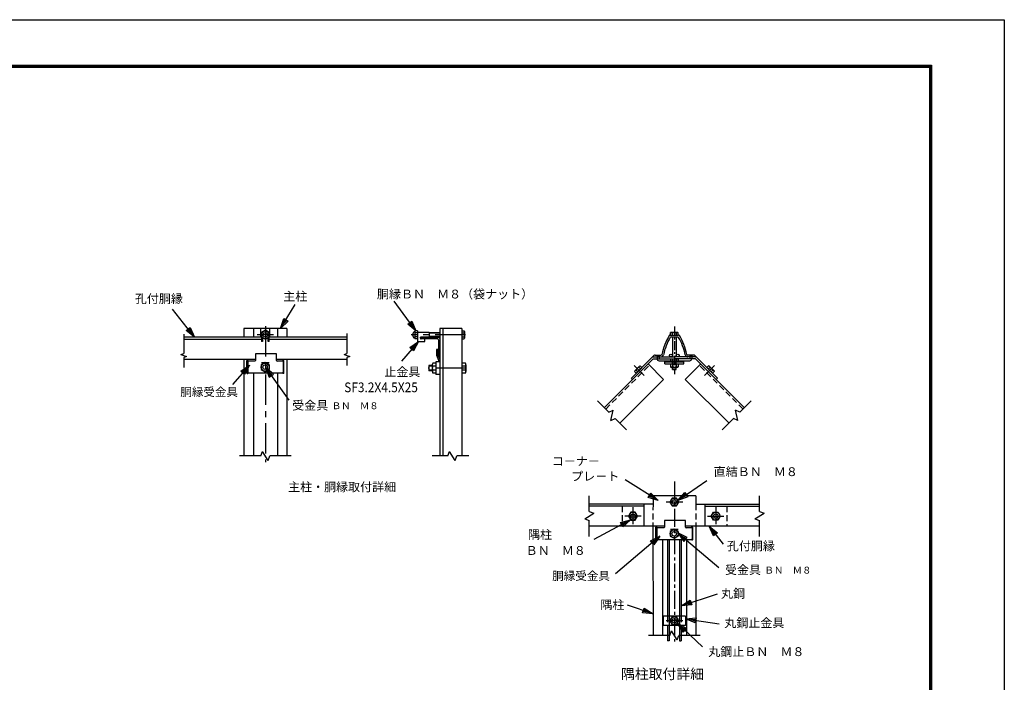
# Model space of a CAD drawing. Extents: x 0 to 8910, y 0 to 6300.
# Drawn here: x 4855 to 8910, y 3571 to 6300 of the extents above; entities that cross this region are included whole.
import ezdxf
from ezdxf.enums import TextEntityAlignment as Align

# ---------------------------------------------------------------- set-up
doc = ezdxf.new("R2010")
doc.units = 0
doc.header["$LTSCALE"] = 100
doc.header["$MEASUREMENT"] = 0
for name, pattern in [('CENTER', [2, 1.25, -0.25, 0.25, -0.25]), ('CENTER2', [1.125, 0.75, -0.125, 0.125, -0.125]), ('DASHED', [0.75, 0.5, -0.25]), ('HIDDEN', [0.375, 0.25, -0.125])]:
    doc.linetypes.add(name, pattern=pattern)
doc.layers.get('0').update_dxf_attribs({"linetype": 'CONTINUOUS'})
for name, color, linetype in [('1', 7, 'CONTINUOUS'), ('2', 7, 'CONTINUOUS'), ('EXTCNT-LMEC0', 4, 'CONTINUOUS'), ('WAKU', 7, 'CONTINUOUS')]:
    doc.layers.add(name, color=color, linetype=linetype)
doc.styles.add('KNJYOKO', font='txt.shx', dxfattribs={"height": 1, "bigfont": 'bigfont'})
doc.styles.add('XT', font='txt.shx', dxfattribs={"width": 0.9, "bigfont": 'bigfont'})

# ---------------------------------------------------------------- blocks, each defined once
blk = doc.blocks.new('*C12')
at = {"layer": '1', "color": 4, "linetype": 'Continuous'}
for p, q in [((5831.204311, 5219.408695), (5740.553376, 5334.201168)), ((5796.934402, 5245.862864), (5813.415177, 5258.877625)), ((5831.204311, 5219.408695), (5796.934402, 5245.862864)), ((5818.18955, 5235.88947), (5801.054596, 5249.116555)), ((5809.294983, 5255.623935), (5818.18955, 5235.88947)), ((5813.415177, 5258.877625), (5831.204311, 5219.408695))]:
    blk.add_line(p, q, dxfattribs=at)
blk = doc.blocks.new('*C13')
at = {"layer": '1', "color": 4, "linetype": 'Continuous'}
for p, q in [((6185.376041, 5254.785127), (6245.391601, 5353.994411)), ((6185.376041, 5254.785127), (6198.131184, 5296.156084)), ((6216.099264, 5285.286492), (6185.376041, 5254.785127)), ((6196.245633, 5272.753208), (6202.623204, 5293.438686)), ((6211.607244, 5288.00389), (6196.245633, 5272.753208)), ((6198.131184, 5296.156084), (6216.099264, 5285.286492))]:
    blk.add_line(p, q, dxfattribs=at)
blk = doc.blocks.new('*C14')
at = {"layer": '1', "color": 4, "linetype": 'Continuous'}
for p, q in [((6753.051939, 5200.523656), (6683.063998, 5120.5908)), ((6717.484519, 5175.84151), (6753.051939, 5200.523656)), ((6753.051939, 5200.523656), (6733.284049, 5162.007683)), ((6733.284049, 5162.007683), (6717.484519, 5175.84151)), ((6721.434401, 5172.383053), (6739.218111, 5184.724126)), ((6739.218111, 5184.724126), (6729.334166, 5165.466139))]:
    blk.add_line(p, q, dxfattribs=at)
blk = doc.blocks.new('*C15')
at = {"layer": '1', "color": 4, "linetype": 'Continuous'}
for p, q in [((6742.552672, 5244.729433), (6652.540318, 5366.733057)), ((6709.168409, 5272.292827), (6726.066978, 5284.760316)), ((6742.552672, 5244.729433), (6709.168409, 5272.292827)), ((6730.085183, 5261.628003), (6713.393051, 5275.409699)), ((6721.842335, 5281.643444), (6730.085183, 5261.628003)), ((6726.066978, 5284.760316), (6742.552672, 5244.729433))]:
    blk.add_line(p, q, dxfattribs=at)
blk = doc.blocks.new('*C60')
at = {"layer": '1', "color": 4, "linetype": 'Continuous'}
for p, q in [((7396.449725, 4466.299155), (7271.671596, 4347.623015)), ((7358.780168, 4444.962468), (7396.449725, 4466.299155)), ((7396.449725, 4466.299155), (7373.252674, 4429.745816)), ((7373.252674, 4429.745816), (7358.780168, 4444.962468)), ((7362.398295, 4441.158305), (7381.233073, 4451.826648)), ((7381.233073, 4451.826648), (7369.634548, 4433.549979))]:
    blk.add_line(p, q, dxfattribs=at)
blk = doc.blocks.new('*C58')
at = {"layer": '1', "color": 4, "linetype": 'Continuous'}
for p, q in [((7589.536261, 4040.735522), (7632.442722, 4046.50486)), ((7630.109886, 4025.634839), (7589.536261, 4040.735522)), ((7589.536261, 4040.735522), (7730.207944, 4025.011341)), ((7610.406282, 4038.402686), (7631.859513, 4041.287355)), ((7630.693095, 4030.852344), (7610.406282, 4038.402686)), ((7632.442722, 4046.50486), (7630.109886, 4025.634839))]:
    blk.add_line(p, q, dxfattribs=at)
blk = doc.blocks.new('*C56')
at = {"layer": '1', "color": 4, "linetype": 'Continuous'}
for p, q in [((7605.10938, 4230.59757), (7754.453853, 4279.621768)), ((7605.10938, 4230.59757), (7641.739536, 4253.673128)), ((7648.289192, 4233.720636), (7605.10938, 4230.59757)), ((7625.061872, 4237.147226), (7643.37695, 4248.685005)), ((7646.651778, 4238.708759), (7625.061872, 4237.147226)), ((7641.739536, 4253.673128), (7648.289192, 4233.720636))]:
    blk.add_line(p, q, dxfattribs=at)
blk = doc.blocks.new('*C59')
at = {"layer": '1', "color": 4, "linetype": 'Continuous'}
for p, q in [((7488.582898, 4079.83403), (7383.934467, 4115.152784)), ((7445.430548, 4083.316045), (7452.145891, 4103.213384)), ((7450.467055, 4098.239049), (7468.685559, 4086.549372)), ((7452.145891, 4103.213384), (7488.582898, 4079.83403)), ((7488.582898, 4079.83403), (7445.430548, 4083.316045)), ((7468.685559, 4086.549372), (7447.109384, 4088.29038))]:
    blk.add_line(p, q, dxfattribs=at)
blk = doc.blocks.new('*C57')
at = {"layer": '1', "color": 4, "linetype": 'Continuous'}
for p, q in [((7621.634647, 4069.65886), (7743.384212, 4138.874096)), ((7621.634647, 4069.65886), (7652.957422, 4099.544199)), ((7652.957422, 4099.544199), (7663.336079, 4081.288147)), ((7663.336079, 4081.288147), (7621.634647, 4069.65886)), ((7639.890699, 4080.037516), (7655.552086, 4094.980186)), ((7660.741414, 4085.85216), (7639.890699, 4080.037516))]:
    blk.add_line(p, q, dxfattribs=at)
blk = doc.blocks.new('*C54')
at = {"layer": '1', "color": 4, "linetype": 'Continuous'}
for p, q in [((7591.30689, 4546.636674), (7710.707212, 4629.117443)), ((7591.30689, 4546.636674), (7619.895608, 4579.147209)), ((7631.831305, 4561.868926), (7591.30689, 4546.636674)), ((7608.585173, 4558.572371), (7622.879532, 4574.827639)), ((7628.847381, 4566.188497), (7608.585173, 4558.572371)), ((7619.895608, 4579.147209), (7631.831305, 4561.868926))]:
    blk.add_line(p, q, dxfattribs=at)
blk = doc.blocks.new('*C61')
at = {"layer": '1', "color": 4, "linetype": 'Continuous'}
for p, q in [((7509.900035, 4545.828263), (7373.92043, 4630.698558)), ((7468.710869, 4559.158766), (7479.829832, 4576.973609)), ((7509.900035, 4545.828263), (7468.710869, 4559.158766)), ((7492.085193, 4556.947225), (7471.49061, 4563.612477)), ((7477.050091, 4572.519898), (7492.085193, 4556.947225)), ((7479.829832, 4576.973609), (7509.900035, 4545.828263))]:
    blk.add_line(p, q, dxfattribs=at)
blk = doc.blocks.new('*C55')
at = {"layer": '1', "color": 4, "linetype": 'Continuous'}
for p, q in [((7737.337971, 4400.868507), (7720.194822, 4440.622276)), ((7720.194822, 4440.622276), (7754.028786, 4413.612786)), ((7720.194822, 4440.622276), (7777.116815, 4366.073178)), ((7741.510675, 4404.054577), (7732.9391, 4423.931461)), ((7732.9391, 4423.931461), (7749.856082, 4410.426716)), ((7754.028786, 4413.612786), (7737.337971, 4400.868507))]:
    blk.add_line(p, q, dxfattribs=at)

msp = doc.modelspace()

# ---------------------------------------------------------------- linework, layer by layer
for p, q in [((5825.45792, 4923.64696), (5825.45792, 4896.52178)), ((5911.87564, 4923.64696), (5825.45792, 4923.64696)), ((5911.87564, 4896.52178), (5911.87564, 4923.64696)), ((7479.53956, 4916.35646), (7487.83246, 4916.35646)), ((7614.29922, 4916.35646), (7622.59213, 4916.35646)), ((5793.6448, 4891.52178), (5793.6448, 4847.58064)), ((5822.45792, 4893.52178), (5795.6448, 4893.52178)), ((5849.27748, 4878.01591), (5849.27748, 4859.39225)), ((5850.62352, 4888.0721), (5882.43664, 4888.0721)), ((5850.62352, 4888.0721), (5850.62352, 4888.0221)), ((5850.62352, 4888.0221), (5882.43664, 4888.0221)), ((5881.53425, 4878.01591), (5881.53425, 4859.39225)), ((5882.43664, 4888.0721), (5882.43664, 4888.0221)), ((5937.51607, 4893.52178), (5914.87564, 4893.52178)), ((5937.51607, 4893.47011), (5937.51607, 4893.52178)), ((5939.06439, 4891.52178), (5939.06439, 4847.58064)), ((7487.83246, 4895.1059), (7534.93975, 4895.1059)), ((7512.19286, 4882.14824), (7512.19286, 4895.1059)), ((7512.19286, 4890.44114), (7589.93882, 4890.44114)), ((7512.19286, 4882.14824), (7543.00604, 4882.14824)), ((7559.12706, 4882.14824), (7589.93882, 4882.14824)), ((7567.18919, 4895.1059), (7614.29922, 4895.1059)), ((7589.93882, 4882.14824), (7589.93882, 4895.1059)), ((5795.6448, 4845.58064), (5937.51607, 4845.58064)), ((5937.51607, 4845.58064), (5937.51607, 4845.63231)), ((7596.58598, 4237.44186), (7510.16825, 4237.44186)), ((7510.16825, 4237.44186), (7510.16825, 4210.31668)), ((7596.58598, 4210.31668), (7596.58598, 4237.44186)), ((7478.35513, 4205.31668), (7478.35513, 4161.37554)), ((7507.16825, 4207.31668), (7480.35513, 4207.31668)), ((7533.98781, 4191.81081), (7533.98781, 4173.18716)), ((7535.33385, 4201.867), (7567.14697, 4201.867)), ((7535.33385, 4201.867), (7535.33385, 4201.817)), ((7535.33385, 4201.817), (7567.14697, 4201.817)), ((7566.24458, 4191.81081), (7566.24458, 4173.18716)), ((7567.14697, 4201.867), (7567.14697, 4201.817)), ((7622.2264, 4207.31668), (7599.58598, 4207.31668)), ((7622.2264, 4207.26501), (7622.2264, 4207.31668)), ((7623.77472, 4205.31668), (7623.77472, 4161.37554)), ((7480.35513, 4159.37554), (7622.2264, 4159.37554)), ((7622.2264, 4159.37554), (7622.2264, 4159.42721))]:
    msp.add_line(p, q)
at = {"linetype": 'DASHED', "ltscale": 0.03}
for p, q in [((7479.53956, 4916.35646), (7479.53956, 4903.3988)), ((7487.83246, 4916.35646), (7487.83246, 4903.3988)), ((7614.29922, 4916.35646), (7614.29922, 4903.39893)), ((7622.59213, 4916.35646), (7622.59213, 4903.39888)), ((7534.93975, 4895.1059), (7567.18919, 4895.1059)), ((7543.00604, 4882.14824), (7559.13031, 4882.14824))]:
    msp.add_line(p, q, dxfattribs=at)
for points in [[(5790.44213, 4844.44785), (5790.44213, 4894.84443, -0.4142135624), (5792.44213, 4896.84443), (5793.16998, 4896.84443)], [(5795.16998, 4893.52178), (5795.16998, 4894.84443, 0.4142135624), (5793.16998, 4896.84443), (5792.44213, 4896.84443)], [(5937.53921, 4893.52178), (5937.53921, 4894.84443, -0.4142135624), (5939.53921, 4896.84443), (5940.26706, 4896.84443)], [(5942.26706, 4844.44785), (5942.26706, 4894.84443, 0.4142135624), (5940.26706, 4896.84443), (5939.53921, 4896.84443)], [(5790.44213, 4844.44785, 0.3729577022), (5792.42175, 4842.73264), (5793.16998, 4842.73264, 0.4142135624), (5795.16998, 4844.73264), (5795.16998, 4845.58064, 0.4142135624)], [(5942.26706, 4844.44785, -0.3729577022), (5940.28744, 4842.73264), (5939.53921, 4842.73264, -0.4142135624), (5937.53921, 4844.73264), (5937.53921, 4845.58064, -0.4142135624)], [(7475.15246, 4158.24276), (7475.15246, 4208.63933, -0.4142135624), (7477.15246, 4210.63933), (7477.88031, 4210.63933)], [(7479.88031, 4207.31668), (7479.88031, 4208.63933, 0.4142135624), (7477.88031, 4210.63933), (7477.15246, 4210.63933)], [(7622.24955, 4207.31668), (7622.24955, 4208.63933, -0.4142135624), (7624.24955, 4210.63933), (7624.97739, 4210.63933)], [(7626.97739, 4158.24276), (7626.97739, 4208.63933, 0.4142135624), (7624.97739, 4210.63933), (7624.24955, 4210.63933)], [(7475.15246, 4158.24276, 0.3729577022), (7477.13208, 4156.52755), (7477.88031, 4156.52755, 0.4142135624), (7479.88031, 4158.52755), (7479.88031, 4159.37554, 0.4142135624)], [(7626.97739, 4158.24276, -0.3729577022), (7624.99777, 4156.52755), (7624.24955, 4156.52755, -0.4142135624), (7622.24955, 4158.52755), (7622.24955, 4159.37554, -0.4142135624)]]:
    msp.add_lwpolyline(points, format="xyb")
for centre, radius, start, end in [((5795.6448, 4891.52178), 2, 90, 180), ((5822.45792, 4896.52178), 3, 270, 0), ((5914.87564, 4896.52178), 3, 180, 270), ((5937.06439, 4891.52178), 2, 0, 90), ((7487.83246, 4903.3988), 8.2929, 180, 270), ((7614.29922, 4903.3988), 8.2929, 270, 0), ((5795.6448, 4847.58064), 2, 180, 270), ((5937.06439, 4847.58064), 2, 270, 0), ((7480.35513, 4205.31668), 2, 90, 180), ((7507.16825, 4210.31668), 3, 270, 0), ((7599.58598, 4210.31668), 3, 180, 270), ((7621.77472, 4205.31668), 2, 0, 90), ((7480.35513, 4161.37554), 2, 180, 270), ((7621.77472, 4161.37554), 2, 270, 0)]:
    msp.add_arc(centre, radius, start, end)
at = {"layer": '1', "color": 4, "linetype": 'CENTER'}
for p, q in [((5866.3546, 5038.2079), (5866.3546, 4477.80679)), ((5900.59348, 5002.08486), (5832.6403, 5002.08486)), ((6690.77639, 5002.13933), (6467.5159, 5002.13842)), ((7426.37286, 4834.91095), (7385.50738, 4875.77643)), ((7675.757, 4834.91095), (7716.62247, 4875.77643)), ((6692.76385, 4864.6538), (6536.46804, 4864.6538)), ((7585.30382, 4313.29798), (7517.35064, 4313.29798)), ((7380.52508, 4292.62308), (7380.52508, 4222.2964)), ((7721.60477, 4292.62308), (7721.60477, 4222.2964)), ((7414.76397, 4255.35746), (7346.80987, 4255.35746)), ((7687.3668, 4255.35746), (7755.31998, 4255.35746)), ((7585.30382, 3824.1052), (7517.35064, 3824.1052))]:
    msp.add_line(p, q, dxfattribs=at)
at = {"layer": '1', "color": 4, "linetype": 'CENTER', "ltscale": 0.3}
msp.add_line((7551.06584, 5035.66935), (7551.06584, 4839.41588), dxfattribs=at)
at = {"layer": '1', "color": 4, "linetype": 'Continuous'}
for p, q in [((5530.39957, 5005.05392), (5530.39865, 4940.95602)), ((6202.31191, 5007.93142), (6202.31191, 4936.94967)), ((5518.65198, 4921.41684), (5530.3982, 4925.69189)), ((5518.65198, 4921.41684), (5542.14441, 4912.86581)), ((5542.14441, 4912.86581), (5530.3982, 4908.5903)), ((6190.56478, 4921.41684), (6202.31099, 4925.69189)), ((6190.56478, 4921.41684), (6214.05721, 4912.86581)), ((6202.31054, 4908.5903), (6202.31054, 4876.33124)), ((6214.05721, 4912.86581), (6202.31099, 4908.5903)), ((6202.31191, 4932.67645), (6202.31191, 4925.69235)), ((5866.35505, 4867.64249), (5962.69275, 4732.36107)), ((5899.25547, 4839.50333), (5866.35505, 4867.64249)), ((5866.35505, 4867.64249), (5882.14288, 4827.33127)), ((6554.10329, 4873.18724), (6539.43654, 4873.18724)), ((7544.58574, 4882.14824), (7544.58574, 4880.27624)), ((7544.58574, 4869.24846), (7544.58574, 4859.02568)), ((7544.58899, 4890.50047), (7544.58899, 4880.27769)), ((7557.54595, 4882.14824), (7557.54595, 4880.27624)), ((7557.54595, 4869.24846), (7557.54595, 4859.02568)), ((7557.54919, 4890.50047), (7557.54919, 4880.27769)), ((5894.97733, 4836.46032), (5878.52712, 4850.52989)), ((5878.52712, 4850.52989), (5886.42103, 4830.37429)), ((5882.14288, 4827.33127), (5899.25547, 4839.50333)), ((6554.10329, 4856.12053), (6539.43617, 4856.12035)), ((7281.07685, 4683.22181), (7234.76032, 4729.53834)), ((7821.05301, 4683.22181), (7867.37045, 4729.53788)), ((7281.07685, 4683.22181), (7299.03858, 4691.59843)), ((7289.45301, 4648.50868), (7299.03858, 4691.59843)), ((7812.67777, 4648.50776), (7803.09219, 4691.59797)), ((7821.05301, 4683.22181), (7803.09219, 4691.59797)), ((7289.45301, 4648.50868), (7307.41474, 4656.88484)), ((7353.73126, 4610.56831), (7307.41474, 4656.88484)), ((7748.39859, 4610.56786), (7794.71695, 4656.88438)), ((7812.67777, 4648.50776), (7794.71695, 4656.88438)), ((5847.73185, 4503.26897), (5759.69292, 4503.26897)), ((5847.73185, 4503.26897), (5854.5095, 4521.89263)), ((5878.2006, 4484.64532), (5854.5095, 4521.89263)), ((5878.2006, 4484.64532), (5884.97825, 4503.26897)), ((5973.0181, 4503.26897), (5884.97825, 4503.26897)), ((6617.50674, 4503.26897), (6553.52145, 4503.26897)), ((6617.50674, 4503.26897), (6624.2853, 4521.89263)), ((6647.97549, 4484.64532), (6624.2853, 4521.89263)), ((6647.97549, 4484.64532), (6654.75405, 4503.26897)), ((6704.08449, 4503.26943), (6654.75405, 4503.26897)), ((7200.52509, 4273.9802), (7200.52509, 4339.48206)), ((7901.60476, 4273.9802), (7901.60476, 4339.48206)), ((7181.90144, 4243.51145), (7219.14875, 4267.20255)), ((7200.52509, 4273.9802), (7219.14875, 4267.20255)), ((7882.98294, 4243.51145), (7920.23025, 4267.20209)), ((7901.60659, 4273.9802), (7920.23025, 4267.20209)), ((7181.90144, 4243.51145), (7200.52509, 4236.7338)), ((7200.52601, 4171.2324), (7200.52509, 4236.7338)), ((7882.98294, 4243.51145), (7901.60568, 4236.73335)), ((7901.60476, 4171.2324), (7901.60476, 4236.7338)), ((7564.70796, 4185.91332), (7733.77675, 4043.15453)), ((7603.57544, 4166.84584), (7564.70796, 4185.91332)), ((7564.70796, 4185.91332), (7590.02987, 4150.79849)), ((7491.70811, 4172.52577), (7308.0383, 4017.43812)), ((7452.84063, 4153.45829), (7491.70811, 4172.52577)), ((7466.38621, 4137.41094), (7452.84063, 4153.45829)), ((7456.22703, 4149.44645), (7475.66077, 4158.98019)), ((7475.66077, 4158.98019), (7462.99981, 4141.42278)), ((7491.70811, 4172.52577), (7466.38621, 4137.41094)), ((7600.18905, 4162.834), (7580.75531, 4172.36774)), ((7580.75531, 4172.36774), (7593.41626, 4154.81033)), ((7590.02987, 4150.79849), (7603.57544, 4166.84584)), ((7532.44219, 3764.10566), (7539.21984, 3782.72932)), ((7562.91094, 3745.482), (7539.21984, 3782.72932)), ((7532.44219, 3764.10566), (7444.40325, 3764.10566)), ((7562.91094, 3745.482), (7569.68858, 3764.10566)), ((7657.72843, 3764.10566), (7569.68858, 3764.10566))]:
    msp.add_line(p, q, dxfattribs=at)
at = {"layer": '1', "color": 7, "linetype": 'Continuous'}
for p, q in [((5850.22712, 4992.89251), (5530.39957, 4992.89205)), ((5778.31612, 5028.26848), (5778.31612, 4992.89205)), ((5954.39445, 5028.26848), (5778.31658, 5028.26848)), ((5816.87996, 5028.26848), (5816.87996, 4992.89205)), ((5847.73094, 4992.89251), (5847.7314, 5028.26848)), ((5866.35551, 5020.70897), (5850.22712, 5011.39669)), ((5850.22712, 5011.39669), (5850.22758, 4974.00701)), ((5850.22712, 4992.77303), (5866.35551, 4983.4612)), ((5855.22728, 4989.88637), (5855.22773, 4974.00701)), ((5882.4839, 5011.39669), (5866.35551, 5020.70897)), ((5866.35551, 4983.4612), (5882.4839, 4992.77303)), ((5877.48375, 4974.00701), (5877.48375, 4989.88637)), ((5882.4839, 4974.00701), (5882.4839, 5011.39669)), ((6202.31237, 4992.89251), (5882.48436, 4992.89205)), ((5884.97871, 4992.89205), (5884.97825, 5028.26848)), ((5915.82923, 5028.26848), (5915.82923, 4992.89205)), ((5954.39399, 5028.26848), (5954.39399, 4992.89205)), ((6541.18838, 5012.1845), (6492.96207, 5012.1845)), ((6541.18655, 4992.09142), (6505.01956, 4992.09051)), ((6505.02139, 4988.07226), (6505.01956, 4992.09051)), ((6581.37454, 4991.08709), (6505.01956, 4991.08617)), ((6541.18838, 5012.1845), (6541.18655, 4992.09096)), ((6675.39187, 5028.26848), (6585.39187, 5028.26848)), ((6585.3937, 5028.26848), (6585.3937, 4503.26943)), ((6597.3926, 5028.26848), (6597.3926, 4503.26943)), ((6675.39187, 5028.26848), (6675.39187, 4503.26943)), ((7537.20934, 4993.3988), (7564.92235, 4993.39834)), ((7543.00188, 4993.3988), (7543.00188, 4910.8988)), ((7559.12798, 4993.3988), (7559.12798, 4910.8988)), ((5850.22712, 4983.1069), (5530.39911, 4983.1069)), ((5855.22773, 4974.00701), (5850.22712, 4974.00655)), ((5882.4839, 4974.00701), (5877.48375, 4974.00701)), ((6202.31237, 4983.10735), (5882.48436, 4983.1069)), ((6492.96207, 4986.06359), (6492.96207, 4974.00701)), ((6492.96207, 4974.00701), (6523.10123, 4974.00701)), ((6576.35013, 4985.05834), (6508.03348, 4985.05834)), ((6523.10306, 4974.00701), (6523.10306, 4985.05834)), ((6579.36587, 4982.04443), (6579.36587, 4913.72686)), ((6571.32937, 4941.85534), (6571.32754, 4918.53732)), ((6577.35721, 4941.85534), (6571.32754, 4941.85534)), ((6571.32754, 4918.53778), (6582.78217, 4891.32054)), ((6577.35721, 4941.85534), (6577.35537, 4919.75314)), ((6577.35721, 4919.75177), (6585.3937, 4900.65204)), ((6585.3937, 4910.71295), (6582.37979, 4910.71295)), ((7373.79413, 4823.84863), (7460.84429, 4910.89834)), ((7460.84429, 4910.8988), (7551.06493, 4910.8988)), ((7463.40502, 4913.45907), (7466.14794, 4916.20199)), ((7471.45159, 4918.3988), (7495.77486, 4918.39788)), ((7641.28556, 4910.8988), (7551.06584, 4910.8988)), ((7630.67826, 4918.3988), (7606.35728, 4918.39743)), ((7638.72575, 4913.45907), (7635.98283, 4916.20199)), ((7728.33573, 4823.84863), (7641.28556, 4910.89834)), ((5825.45792, 4900.31073), (5530.3982, 4900.31073)), ((5778.31298, 4900.31073), (5778.31612, 4503.26897)), ((5865.40587, 4887.3282), (5849.27748, 4878.01591)), ((5881.53425, 4878.01591), (5865.40587, 4887.3282)), ((6202.31054, 4900.31073), (5911.87564, 4900.31073)), ((5954.39399, 4900.31073), (5954.39399, 4503.26897)), ((6539.43691, 4875.32042), (6539.43654, 4853.98717)), ((6554.10329, 4875.32042), (6539.43691, 4875.32042)), ((6554.10365, 4878.98729), (6554.10365, 4850.32067)), ((6568.7704, 4873.32091), (6556.50343, 4873.32073)), ((6568.77004, 4884.65386), (6556.5038, 4884.65367)), ((6568.77045, 4891.32054), (6568.77004, 4837.98705)), ((6585.3937, 4891.32054), (6568.77004, 4891.32054)), ((6690.34704, 4873.32073), (6675.43054, 4873.32073)), ((6690.35986, 4884.65404), (6675.43091, 4884.65386)), ((6692.76367, 4878.99297), (6692.76404, 4850.30913)), ((7262.42572, 4701.87293), (7463.95159, 4903.3988)), ((7506.37713, 4818.5459), (7442.73699, 4882.18558)), ((7463.95159, 4903.3988), (7551.06584, 4903.3988)), ((7638.1801, 4903.3988), (7551.06584, 4903.39926)), ((7595.75273, 4818.5459), (7659.39286, 4882.18512)), ((7839.70413, 4701.87293), (7638.17826, 4903.39926)), ((5816.87996, 4845.58064), (5816.87996, 4503.26943)), ((5849.27748, 4859.39225), (5865.40587, 4850.08043)), ((5865.40587, 4850.08043), (5881.53425, 4859.39225)), ((5915.82923, 4845.58064), (5915.82923, 4503.26943)), ((6554.10292, 4853.98717), (6539.43654, 4853.98717)), ((6568.77004, 4855.98723), (6556.50307, 4855.98705)), ((6568.77004, 4844.6541), (6556.50307, 4844.65392)), ((6585.3937, 4837.98705), (6568.77004, 4837.98705)), ((6690.36609, 4855.98723), (6675.43054, 4855.98723)), ((6690.40564, 4844.65392), (6675.43054, 4844.65392)), ((7326.06586, 4638.23372), (7506.37804, 4818.5459)), ((7379.09869, 4818.5459), (7373.79596, 4823.84909)), ((7776.064, 4638.2328), (7595.75181, 4818.54544)), ((7723.03116, 4818.5459), (7728.33481, 4823.84909)), ((7639.10478, 4339.4816), (7463.02691, 4339.4816)), ((7463.02691, 4339.4816), (7463.02691, 4304.10517)), ((7639.10295, 4339.4816), (7639.10295, 4304.10517)), ((7639.10478, 4339.4816), (7639.10478, 4304.10517)), ((7463.02691, 4304.10563), (7200.52418, 4304.10563)), ((7425.52691, 4304.10654), (7425.52325, 4214.10655)), ((7541.75402, 4329.42636), (7532.44219, 4313.29798)), ((7532.44219, 4313.29798), (7541.75402, 4297.16959)), ((7560.37767, 4329.42682), (7541.75402, 4329.42636)), ((7569.6895, 4313.29798), (7560.37767, 4329.42682)), ((7560.37767, 4297.16959), (7569.6895, 4313.29798)), ((7639.10295, 4304.10563), (7901.60476, 4304.10563)), ((7676.60294, 4304.10654), (7676.60661, 4214.10655)), ((7425.52691, 4296.60563), (7200.52509, 4296.60563)), ((7371.21417, 4271.48539), (7361.90143, 4255.35746)), ((7389.83783, 4271.4863), (7371.21417, 4271.48539)), ((7399.14874, 4255.35746), (7389.83783, 4271.4863)), ((7541.75402, 4297.16959), (7560.37767, 4297.16959)), ((7676.60294, 4296.60563), (7901.60476, 4296.60563)), ((7702.98112, 4255.35746), (7712.29294, 4271.4863)), ((7712.29294, 4271.4863), (7730.9166, 4271.48539)), ((7730.9166, 4271.48539), (7740.22843, 4255.35746)), ((7361.90143, 4255.35746), (7371.21417, 4239.22862)), ((7371.21417, 4239.22862), (7389.83783, 4239.22862)), ((7389.83783, 4239.22862), (7399.14874, 4255.35746)), ((7712.29294, 4239.22862), (7702.98112, 4255.35746)), ((7730.9166, 4239.22862), (7712.29294, 4239.22862)), ((7740.22843, 4255.35746), (7730.9166, 4239.22862)), ((7510.16825, 4214.10563), (7200.52509, 4214.10563)), ((7463.02325, 4214.10563), (7463.02691, 3764.10566)), ((7550.1162, 4201.1231), (7533.98781, 4191.81081)), ((7566.24458, 4191.81081), (7550.1162, 4201.1231)), ((7901.60476, 4214.10563), (7596.58598, 4214.10563)), ((7639.10478, 4214.10563), (7639.10478, 3764.10566)), ((7501.59086, 4159.37554), (7501.59166, 3764.10612)), ((7522.5783, 4159.37554), (7522.5783, 3843.14267)), ((7530.0783, 4159.37554), (7530.0783, 3741.60566)), ((7533.98781, 4173.18716), (7550.1162, 4163.87533)), ((7550.1162, 4163.87533), (7566.24458, 4173.18716)), ((7572.05328, 4159.37554), (7572.05248, 3741.60566)), ((7579.55339, 4159.37554), (7579.55339, 3843.14267)), ((7600.54094, 4159.37554), (7600.54094, 3764.10612)), ((7597.44096, 3843.14222), (7504.69072, 3843.14222)), ((7504.69072, 3843.14222), (7504.69072, 3805.06818)), ((7541.75402, 3840.23359), (7532.44219, 3824.1052)), ((7532.44219, 3824.1052), (7541.75402, 3807.97681)), ((7560.37767, 3840.23404), (7541.75402, 3840.23359)), ((7569.6895, 3824.1052), (7560.37767, 3840.23404)), ((7560.37767, 3807.97681), (7569.6895, 3824.1052)), ((7597.44096, 3843.14222), (7597.44005, 3805.06818)), ((7597.43913, 3805.06818), (7504.68981, 3805.06818)), ((7522.5783, 3805.06864), (7522.5783, 3741.60566)), ((7541.75402, 3807.97681), (7560.37767, 3807.97681)), ((7579.55339, 3805.06864), (7579.55339, 3741.60566)), ((7530.0783, 3741.60566), (7522.5783, 3741.60566)), ((7572.05156, 3741.60566), (7579.55247, 3741.60566))]:
    msp.add_line(p, q, dxfattribs=at)
at = {"layer": '1', "color": 7, "linetype": 'HIDDEN'}
for p, q in [((7268.08258, 4696.21607), (7448.39456, 4876.52805)), ((7834.04726, 4696.21608), (7653.73571, 4876.52805)), ((7463.02691, 4304.10563), (7463.02325, 4214.10563)), ((7639.10295, 4304.10563), (7639.10661, 4214.10563)), ((7335.52325, 4296.60563), (7335.526, 4214.10701)), ((7766.6066, 4296.60563), (7766.60294, 4214.10701)), ((7522.5783, 3843.14267), (7522.5783, 3805.06864)), ((7579.55339, 3843.14267), (7579.55339, 3805.06864))]:
    msp.add_line(p, q, dxfattribs=at)
at = {"layer": '1', "color": 4, "linetype": 'CENTER2'}
msp.add_line((7551.06584, 4397.99478), (7551.06584, 3738.64302), dxfattribs=at)
at = {"layer": '1', "color": 7, "linetype": 'Continuous'}
for centre, radius in [((5866.35597, 5002.0844), 16.12864), ((5866.35551, 5002.08486), 9.31181), ((7537.00334, 4916.89825), 6.00011), ((7565.12834, 4916.89825), 6.00011), ((5865.40632, 4868.70362), 16.12864), ((5865.40587, 4868.70408), 9.31181), ((7551.06584, 4313.29752), 16.12864), ((7551.06584, 4313.29798), 9.31181), ((7380.52508, 4255.35654), 16.12864), ((7380.52508, 4255.35746), 9.31181), ((7721.60477, 4255.35654), 16.12864), ((7721.60477, 4255.35746), 9.31181), ((7550.11666, 4182.49853), 16.12864), ((7550.1162, 4182.49899), 9.31181), ((7551.06584, 3824.10474), 16.12864), ((7551.06584, 3824.1052), 9.31181)]:
    msp.add_circle(centre, radius, dxfattribs=at)
for centre, radius, start, end in [((6487.7985, 5001.87383), 15.28466, 113.499335, 245.971345), ((6581.37454, 4987.06792), 4.01869, 0, 90), ((7735.39994, 4873.58923), 240.5457, 148.581039, 168.487075), ((7735.39994, 4873.58923), 233.5457, 149.700912, 168.606353), ((7533.53716, 4996.89886), 4, 90, 148.580962), ((7537.20934, 4989.3984), 4, 90, 149.700866), ((7564.92235, 4989.3984), 4, 30.299134, 90), ((7366.73175, 4873.58923), 233.5457, 11.393648, 30.299103), ((7568.59453, 4996.89886), 4, 31.419007, 90), ((7366.73175, 4873.58923), 240.5457, 11.512905, 31.418959), ((6508.03348, 4988.07317), 3.01402, 180.017486, 270), ((6576.35013, 4982.04443), 3.01402, 0, 90), ((6582.37979, 4913.693), 3.01402, 179.999924, 270), ((7464.46612, 4912.39843), 1.5, 134.999938, 270), ((7471.45159, 4910.8988), 7.5, 90, 134.999328), ((7495.6737, 4921.89886), 11, 270.000001, 348.606353), ((7495.77486, 4922.39782), 4, 270.000001, 348.48706), ((7606.45799, 4921.89886), 11, 191.393646, 270.000001), ((7606.35728, 4922.39782), 4, 191.512909, 270.000001), ((7630.67826, 4910.8988), 7.5, 45.0006, 90.001707), ((7637.66374, 4912.39843), 1.5, 270, 44.99997), ((6561.81423, 4879.00487), 7.74748, 133.23149, 226.946793), ((6571.05263, 4864.60582), 16.93968, 149.077941, 210.64148), ((6685.0531, 4879.00487), 7.74748, 313.053954, 46.769257), ((6675.8147, 4864.60582), 16.93968, 329.358398, 30.921937), ((6562.30312, 4850.28057), 8.13899, 135.463164, 224.132401), ((6684.56421, 4850.28057), 8.13899, 315.866851, 44.536072)]:
    msp.add_arc(centre, radius, start, end, dxfattribs=at)
at = {"layer": '2', "color": 7, "linetype": 'Continuous'}
for p, q in [((6481.70841, 5016.05855), (6482.95261, 5018.21279)), ((6481.70841, 5016.05855), (6481.70841, 4988.21691)), ((6481.70841, 4988.21691), (6482.95261, 4986.06267)), ((6492.96115, 5010.17309), (6482.84641, 5010.17309)), ((6492.96115, 5018.21279), (6482.95444, 5018.21279)), ((6492.96115, 4994.10055), (6482.95444, 4994.10009)), ((6492.96115, 5018.21279), (6492.96115, 4986.06267)), ((6492.96115, 5010.17583), (6492.96115, 4994.101)), ((6585.39279, 5010.17583), (6541.18472, 5010.17492)), ((6585.39279, 4994.10146), (6541.18472, 4994.101)), ((6675.39278, 5018.2137), (6675.39278, 4985.93313)), ((6675.39278, 5018.2137), (6685.44253, 5018.2137)), ((6675.39278, 5010.14333), (6685.44069, 5010.14333)), ((6675.39278, 4994.00304), (6685.44253, 4994.00304)), ((6686.6913, 5016.05077), (6685.44253, 5018.2137)), ((6686.6913, 5016.05077), (6686.6913, 4988.09515)), ((7533.53716, 5000.89879), (7568.59453, 5000.89879)), ((7537.08757, 5012.19732), (7534.92418, 5010.94854)), ((7534.92418, 5000.89879), (7534.92418, 5010.94854)), ((7537.08757, 5012.19732), (7565.0432, 5012.19732)), ((7542.99547, 5000.89879), (7542.99547, 5010.94671)), ((7559.1353, 5000.89879), (7559.1353, 5010.94854)), ((7565.0432, 5012.19732), (7567.20567, 5010.94854)), ((7567.20567, 5000.89879), (7567.20567, 5010.94854)), ((6492.96115, 4986.06267), (6482.95444, 4986.06359)), ((6675.39278, 4985.93313), (6685.44253, 4985.93313)), ((6686.6913, 4988.09515), (6685.44253, 4985.93313)), ((6675.43018, 4877.55706), (6675.43018, 4851.73259)), ((7387.74127, 4853.77448), (7407.50933, 4873.54208)), ((7394.20123, 4844.25574), (7417.02716, 4867.08166)), ((7411.32067, 4861.37564), (7404.21435, 4868.48151)), ((7407.50933, 4873.54208), (7409.92083, 4874.18753)), ((7417.02716, 4867.08166), (7409.92083, 4874.18753)), ((7534.93975, 4903.3988), (7534.93975, 4891.74689)), ((7534.93975, 4903.3988), (7567.18919, 4903.3988)), ((7537.10039, 4890.49902), (7534.93975, 4891.74689)), ((7534.93975, 4882.14824), (7543.00604, 4882.14824)), ((7534.93975, 4882.14824), (7534.93975, 4870.49632)), ((7537.10039, 4869.24846), (7534.93975, 4870.49632)), ((7537.10039, 4890.49902), (7565.02855, 4890.49902)), ((7537.10039, 4869.24846), (7565.02855, 4869.24846)), ((7543.00279, 4903.3988), (7543.00279, 4891.74689)), ((7543.00279, 4880.27624), (7543.00279, 4882.14824)), ((7543.00279, 4882.14824), (7543.00279, 4870.49632)), ((7543.00279, 4880.27624), (7559.12706, 4880.27624)), ((7543.00279, 4859.02568), (7543.00279, 4869.24846)), ((7543.00604, 4880.27769), (7543.00604, 4890.50047)), ((7543.00604, 4880.27769), (7559.13031, 4880.27769)), ((7559.12706, 4903.3988), (7559.12706, 4891.74689)), ((7559.12706, 4880.27624), (7559.12706, 4882.14824)), ((7559.12706, 4882.14824), (7559.12706, 4870.49632)), ((7559.12706, 4859.02568), (7559.12706, 4869.24846)), ((7559.13031, 4880.27769), (7559.13031, 4890.50047)), ((7559.13031, 4882.14824), (7567.18919, 4882.14824)), ((7565.02855, 4890.49902), (7567.18919, 4891.74689)), ((7565.02855, 4869.24846), (7567.18919, 4870.49632)), ((7567.18919, 4903.3988), (7567.18919, 4891.74689)), ((7567.18919, 4882.14824), (7567.18919, 4870.49632)), ((7685.10362, 4867.08166), (7692.20902, 4874.18799)), ((7707.92863, 4844.25574), (7685.10362, 4867.08166)), ((7690.8101, 4861.37564), (7697.9155, 4868.48151)), ((7694.62144, 4873.54254), (7692.20902, 4874.18799)), ((7714.38859, 4853.77448), (7694.62144, 4873.54254)), ((7387.74127, 4853.77448), (7387.09491, 4851.36206)), ((7394.20123, 4844.25574), (7387.09491, 4851.36206)), ((7399.90771, 4849.96268), (7392.80322, 4857.06717)), ((7543.00279, 4859.02568), (7559.12706, 4859.02568)), ((7702.22214, 4849.96268), (7709.32755, 4857.06763)), ((7707.92863, 4844.25574), (7715.03495, 4851.36206)), ((7714.38859, 4853.77448), (7715.03495, 4851.36206))]:
    msp.add_line(p, q, dxfattribs=at)
at = {"layer": '2', "color": 4, "linetype": 'Continuous'}
for p, q in [((6585.39096, 5008.56908), (6541.18472, 5008.56908)), ((6585.39096, 4995.70867), (6541.18472, 4995.70959))]:
    msp.add_line(p, q, dxfattribs=at)
at = {"layer": '2', "color": 7, "linetype": 'Continuous'}
for centre, radius, start, end in [((6496.24149, 5016.05855), 14.60976, 179.999924, 203.628617), ((6496.24149, 4988.21783), 14.53155, 156.034881, 179.999924), ((6510.70224, 5002.3792), 28.92528, 164.307006, 196.611069), ((6660.07601, 5002.07159), 26.61739, 342.35559, 17.654053), ((6672.10055, 5016.05077), 14.58971, 336.113097, 0), ((6672.10055, 4988.09606), 14.59098, 0, 23.885456), ((7537.08757, 4997.60656), 14.58971, 66.11387, 90.00086), ((7551.06676, 4985.58202), 26.61739, 72.355264, 107.654471), ((7565.04228, 4997.60656), 14.59098, 90, 113.884688), ((7416.4458, 4844.83939), 26.61739, 117.355475, 152.654434), ((7417.8255, 4863.22409), 14.59098, 134.999618, 158.884994), ((7537.10039, 4905.07605), 14.57699, 270, 293.887602), ((7537.10039, 4883.82548), 14.57699, 270, 293.887602), ((7551.07317, 4917.2077), 26.70723, 252.412538, 287.554594), ((7551.07317, 4895.95714), 26.70723, 252.412538, 287.554594), ((7565.02855, 4905.07605), 14.57939, 246.126511, 270), ((7565.02855, 4883.82548), 14.57939, 246.126511, 270), ((7684.30436, 4863.22455), 14.59098, 21.114935, 45.000298), ((7685.68406, 4844.83984), 26.61739, 27.345488, 62.644448), ((7398.05835, 4843.45694), 14.58971, 111.113997, 135.000579), ((7704.07151, 4843.4574), 14.58971, 44.999345, 68.885926)]:
    msp.add_arc(centre, radius, start, end, dxfattribs=at)
at = {"layer": 'EXTCNT-LMEC0'}
for p, q in [((5530.39865, 4940.95602), (5530.3982, 4925.69189)), ((5530.3982, 4908.5903), (5530.3982, 4866.89834)), ((6202.31191, 4936.94967), (6202.31191, 4932.67645))]:
    msp.add_line(p, q, dxfattribs=at)
at = {"layer": 'WAKU', "color": 3}
msp.add_lwpolyline([(0, 6300), (8910, 6300), (8910, 0), (0, 0)], close=True, dxfattribs=at)
at = {"layer": 'WAKU', "color": 7}
for points in [[(299.99999, 6112.49999), (8610.00001, 6112.49999), (8610.00001, 187.50001), (299.99999, 187.50001)], [(301.87499, 6110.62499), (8608.12501, 6110.62499), (8608.12501, 189.37501), (301.87499, 189.37501)], [(303.74999, 6108.74999), (8606.25001, 6108.74999), (8606.25001, 191.25001), (303.74999, 191.25001)], [(305.62499, 6106.87499), (8604.37501, 6106.87499), (8604.37501, 193.12501), (305.62499, 193.12501)], [(307.49999, 6104.99999), (8602.50001, 6104.99999), (8602.50001, 195.00001), (307.49999, 195.00001)]]:
    msp.add_lwpolyline(points, close=True, dxfattribs=at)

# ---------------------------------------------------------------- block references
for name, p in [('*C13', (-256.28677, -226.51664)), ('*C15', (-256.28677, -226.51664)), ('*C12', (-256.28677, -226.51664)), ('*C14', (-256.28677, -226.51664)), ('*C14', (-952.30344, -323.84191)), ('*C61', (-25.55599, -226.51664)), ('*C54', (-25.55599, -226.51664)), ('*C55', (-25.55599, -226.51664)), ('*C56', (-25.55599, -344.43019)), ('*C59', (-25.55599, -226.51664))]:
    msp.add_blockref(name, p)
for name, p, rotation in [('*C60', (-952.77178, 1922.04891), 344.4345065909296), ('*C57', (-917.20415, 5300.16983), 322.114621881585), ('*C58', (-929.07899, 5154.57045), 323.0004793647901)]:
    msp.add_blockref(name, p, dxfattribs=dict(rotation=rotation))

# ---------------------------------------------------------------- texts
at = {"layer": '1', "color": 4, "linetype": 'Continuous', "style": 'KNJYOKO'}
for s, height, width, p, p2 in [('胴縁ＢＮ\u3000Ｍ８（袋ナット）', 46.1148683, 0.942857, (6326.04222, 5151.78685), (6969.54217, 5151.78685)), ('孔付胴縁', 46.323533, 0.942857, (5328.69472, 5132.61754), (5526.6947, 5132.61754)), ('主柱', 49.218753, 0.942857, (5940.055, 5142.47777), (6039.05499, 5142.47777)), ('止金具', 47.250004, 0.942857, (6356.53431, 4831.31201), (6505.0343, 4831.31201)), ('胴縁受金具', 43.953492, 0.942857, (5516.20553, 4749.44254), (5753.80551, 4749.44254)), ('受金具', 47.250004, 0.942857, (5977.00421, 4693.50906), (6125.5042, 4693.50906)), ('ＢＮ\u3000Ｍ８', 36.562503, 0.942857, (6140.04111, 4695.76004), (6333.09109, 4695.76004)), ('コ－ナ－', 47.727276, 0.942857, (7046.17086, 4463.8688), (7244.17084, 4463.8688)), ('直結ＢＮ\u3000Ｍ８', 45.937503, 0.942857, (7713.20756, 4420.11667), (8059.70753, 4420.11667)), ('プレ－ト', 48.461542, 0.942857, (7126.28316, 4401.13962), (7324.28314, 4401.13962)), ('主柱・胴縁取付詳細', 44.713372, 0.95, (5960.22376, 4357.50038), (6404.82372, 4357.50038)), ('隅柱', 49.218754, 0.942857, (6948.13821, 4160.96791), (7047.1382, 4160.96791)), ('孔付胴縁', 46.323533, 0.942857, (7767.05887, 4114.36168), (7965.05886, 4114.36168)), ('ＢＮ\u3000Ｍ８', 46.875003, 0.942857, (6938.65152, 4095.60201), (7186.1515, 4095.60201)), ('受金具', 47.250004, 0.942857, (7759.48807, 4016.2351), (7907.98806, 4016.2351)), ('胴縁受金具', 43.953492, 0.942857, (7047.82545, 3991.97533), (7285.42543, 3991.97533)), ('ＢＮ\u3000Ｍ８', 36.562503, 0.942857, (7922.52497, 4018.48608), (8115.57496, 4018.48608)), ('丸鋼', 49.218754, 0.942857, (7743.24967, 3918.44246), (7842.24966, 3918.44246)), ('隅柱', 49.218753, 0.942857, (7246.0799, 3871.88794), (7345.07989, 3871.88794)), ('丸鋼止金具', 45.784887, 0.942857, (7756.84267, 3797.48557), (8004.34265, 3797.48557)), ('丸鋼止ＢＮ\u3000Ｍ８', 45.652177, 0.942857, (7690.57932, 3678.88335), (8086.57929, 3678.88335)), ('隅柱取付詳細', 52.42718, 0.95, (7331.18915, 3584.10567), (7673.18912, 3584.10567))]:
    msp.add_text(s, height=height, dxfattribs=dict(at, width=width)).set_placement(p, p2, align=Align.ALIGNED)
at = {"layer": 'EXTCNT-LMEC0', "style": 'XT', "width": 0.9}
msp.add_text('SF3.2X4.5X25', height=40, dxfattribs=at).set_placement((6191.09157, 4765.7341))

doc.saveas('drawing.dxf')
